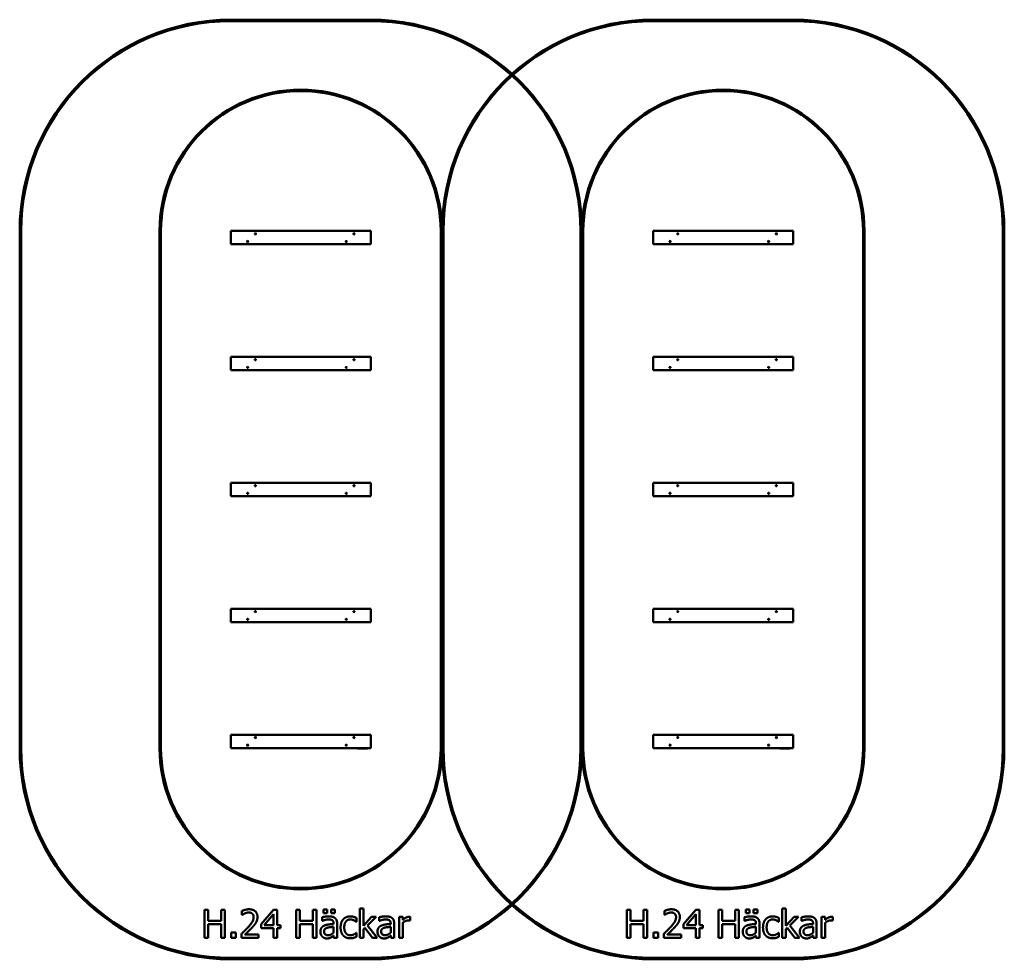
# Model space of a CAD drawing. Units: millimetres. Extents: x 1730 to 8770, y 355 to 7070.
import ezdxf

# ---------------------------------------------------------------- set-up
doc = ezdxf.new("R2010")
doc.units = ezdxf.units.MM
doc.header["$LTSCALE"] = 25
doc.layers.add('Visible (ISO)', color=7, linetype='Continuous', lineweight=50)

msp = doc.modelspace()

# ---------------------------------------------------------------- linework, layer by layer
at = {"layer": 'Visible (ISO)'}
for p, q in [((4240, 7070), (3240, 7070)), ((3240, 7060), (4240, 7060)), ((7260, 7070), (6260, 7070)), ((6260, 7060), (7260, 7060)), ((1730, 5560), (1730, 1865)), ((1740, 1865), (1740, 5560)), ((2730, 5560), (2730, 1865)), ((2740, 1865), (2740, 5560)), ((3240, 5465), (3240, 5560)), ((3240, 5560), (4240, 5560)), ((4240, 5560), (4240, 5465)), ((4740, 5560), (4740, 1865)), ((4750, 1865), (4750, 5560)), ((4750, 5560), (4750, 1865)), ((4760, 1865), (4760, 5560)), ((5740, 5560), (5740, 1865)), ((5750, 1865), (5750, 5560)), ((5750, 5560), (5750, 1865)), ((5760, 1865), (5760, 5560)), ((6260, 5465), (6260, 5560)), ((6260, 5560), (7260, 5560)), ((7260, 5560), (7260, 5465)), ((7760, 5560), (7760, 1865)), ((7770, 1865), (7770, 5560)), ((8760, 5560), (8760, 1865)), ((8770, 1865), (8770, 5560)), ((3240, 5465), (4240, 5465)), ((6260, 5465), (7260, 5465)), ((3240, 4565), (3240, 4660)), ((3240, 4660), (4240, 4660)), ((4240, 4660), (4240, 4565)), ((6260, 4565), (6260, 4660)), ((6260, 4660), (7260, 4660)), ((7260, 4660), (7260, 4565)), ((3240, 4565), (4240, 4565)), ((6260, 4565), (7260, 4565)), ((3240, 3665), (3240, 3760)), ((3240, 3760), (4240, 3760)), ((4240, 3760), (4240, 3665)), ((6260, 3665), (6260, 3760)), ((6260, 3760), (7260, 3760)), ((7260, 3760), (7260, 3665)), ((3240, 3665), (4240, 3665)), ((6260, 3665), (7260, 3665)), ((3240, 2765), (3240, 2860)), ((3240, 2860), (4240, 2860)), ((4240, 2860), (4240, 2765)), ((6260, 2765), (6260, 2860)), ((6260, 2860), (7260, 2860)), ((7260, 2860), (7260, 2765)), ((3240, 2765), (4240, 2765)), ((6260, 2765), (7260, 2765)), ((3240, 1865), (3240, 1960)), ((3240, 1960), (4240, 1960)), ((4240, 1960), (4240, 1865)), ((6260, 1865), (6260, 1960)), ((6260, 1960), (7260, 1960)), ((7260, 1960), (7260, 1865)), ((3240, 1865), (4240, 1865)), ((4140.5, 1865), (4140.5, 1863)), ((4140.5, 1863), (4145.5, 1863)), ((4144.2, 1863), (4144.2, 1862.5)), ((4146.2, 1862.5), (4144.2, 1862.5)), ((4215.5, 1863), (4145.5, 1863)), ((4146.2, 1863), (4146.2, 1862.5)), ((4146.5, 1863), (4146.5, 1862.5)), ((4147.6, 1862.5), (4146.5, 1862.5)), ((4147.6, 1863), (4147.6, 1862.5)), ((4148.1, 1863), (4148.1, 1862.5)), ((4148.5, 1862.5), (4148.1, 1862.5)), ((4148.5, 1863), (4148.5, 1862.5)), ((4149.2, 1862.5), (4148.5, 1862.5)), ((4150, 1862.5), (4149.2, 1862.5)), ((4150, 1863), (4150, 1862.5)), ((4150.2, 1863), (4150.2, 1862.5)), ((4151.3, 1862.5), (4150.2, 1862.5)), ((4152.3, 1862.5), (4151.3, 1862.5)), ((4152.3, 1863), (4152.3, 1862.5)), ((4152.5, 1863), (4152.5, 1862.5)), ((4152.6, 1862.5), (4152.5, 1862.5)), ((4152.6, 1863), (4152.6, 1862.5)), ((4153.4, 1862.5), (4152.6, 1862.5)), ((4154.1, 1862.5), (4153.4, 1862.5)), ((4154.1, 1863), (4154.1, 1862.5)), ((4154.2, 1862.5), (4154.1, 1862.5)), ((4154.2, 1863), (4154.2, 1862.5)), ((4154.3, 1863), (4154.3, 1862.5)), ((4154.6, 1862.5), (4154.3, 1862.5)), ((4154.6, 1863), (4154.6, 1862.5)), ((4154.8, 1862.5), (4154.6, 1862.5)), ((4154.8, 1863), (4154.8, 1862.5)), ((4158.7, 1862.5), (4154.8, 1862.5)), ((4158.7, 1863), (4158.7, 1862.5)), ((4159.5, 1862.5), (4158.7, 1862.5)), ((4160.4, 1862.5), (4159.5, 1862.5)), ((4160.4, 1863), (4160.4, 1862.5)), ((4163.5, 1862.5), (4160.4, 1862.5)), ((4163.5, 1863), (4163.5, 1862.5)), ((4164, 1862.5), (4163.5, 1862.5)), ((4164, 1863), (4164, 1862.5)), ((4171.5, 1862.5), (4164, 1862.5)), ((4171.5, 1863), (4171.5, 1862.5)), ((4171.6, 1863), (4171.6, 1862.5)), ((4171.8, 1862.5), (4171.6, 1862.5)), ((4171.8, 1863), (4171.8, 1862.5)), ((4172.2, 1862.5), (4171.8, 1862.5)), ((4172.2, 1863), (4172.2, 1862.5)), ((4178.9, 1862.5), (4172.2, 1862.5)), ((4178.9, 1863), (4178.9, 1862.5)), ((4180.9, 1862.5), (4178.9, 1862.5)), ((4180.9, 1863), (4180.9, 1862.5)), ((4184.4, 1862.5), (4180.9, 1862.5)), ((4184.4, 1863), (4184.4, 1862.5)), ((4186.3, 1862.5), (4184.4, 1862.5)), ((4186.3, 1863), (4186.3, 1862.5)), ((4190.2, 1862.5), (4186.3, 1862.5)), ((4193.2, 1862.5), (4190.2, 1862.5)), ((4193.2, 1863), (4193.2, 1862.5)), ((4193.5, 1862.5), (4193.2, 1862.5)), ((4193.5, 1863), (4193.5, 1862.5)), ((4194, 1862.5), (4193.5, 1862.5)), ((4194, 1863), (4194, 1862.5)), ((4194.8, 1862.5), (4194, 1862.5)), ((4194.8, 1863), (4194.8, 1862.5)), ((4194.9, 1862.5), (4194.8, 1862.5)), ((4194.9, 1863), (4194.9, 1862.5)), ((4198.2, 1862.5), (4194.9, 1862.5)), ((4198.2, 1863), (4198.2, 1862.5)), ((4199.8, 1862.5), (4198.2, 1862.5)), ((4199.8, 1863), (4199.8, 1862.5)), ((4200.1, 1862.5), (4199.8, 1862.5)), ((4200.1, 1863), (4200.1, 1862.5)), ((4200.2, 1862.5), (4200.1, 1862.5)), ((4200.2, 1863), (4200.2, 1862.5)), ((4202.1, 1862.5), (4200.2, 1862.5)), ((4202.1, 1863), (4202.1, 1862.5)), ((4205.5, 1862.5), (4202.1, 1862.5)), ((4205.5, 1863), (4205.5, 1862.5)), ((4206, 1862.5), (4205.5, 1862.5)), ((4206, 1863), (4206, 1862.5)), ((4206.4, 1863), (4206.4, 1862.5)), ((4206.8, 1862.5), (4206.4, 1862.5)), ((4206.8, 1863), (4206.8, 1862.5)), ((4207.5, 1862.5), (4206.8, 1862.5)), ((4207.7, 1862.5), (4207.5, 1862.5)), ((4207.7, 1863), (4207.7, 1862.5)), ((4208, 1863), (4208, 1862.5)), ((4208.3, 1862.5), (4208, 1862.5)), ((4208.3, 1863), (4208.3, 1862.5)), ((4209, 1862.5), (4208.3, 1862.5)), ((4209.6, 1862.5), (4209, 1862.5)), ((4209.6, 1863), (4209.6, 1862.5)), ((4210.3, 1862.5), (4209.6, 1862.5)), ((4210.7, 1862.5), (4210.3, 1862.5)), ((4210.9, 1862.5), (4210.7, 1862.5)), ((4210.9, 1863), (4210.9, 1862.5)), ((4211.6, 1863), (4211.6, 1862.5)), ((4212.1, 1862.5), (4211.6, 1862.5)), ((4212.1, 1863), (4212.1, 1862.5)), ((4212.6, 1863), (4212.6, 1862.5)), ((4212.6, 1863), (4212.6, 1862.5)), ((4212.6, 1862.5), (4212.6, 1862.5)), ((4213.5, 1862.5), (4212.6, 1862.5)), ((4214.2, 1862.5), (4213.5, 1862.5)), ((4214.2, 1863), (4214.2, 1862.5)), ((4214.3, 1862.5), (4214.2, 1862.5)), ((4214.3, 1863), (4214.3, 1862.5)), ((4214.5, 1863), (4214.5, 1862.5)), ((4215.5, 1862.5), (4214.5, 1862.5)), ((4215.5, 1863), (4220.5, 1863)), ((4216.2, 1862.5), (4215.5, 1862.5)), ((4216.4, 1862.5), (4216.2, 1862.5)), ((4216.4, 1863), (4216.4, 1862.5)), ((4220.5, 1865), (4220.5, 1863)), ((6260, 1865), (7260, 1865)), ((7160.5, 1865), (7160.5, 1863)), ((7160.5, 1863), (7165.5, 1863)), ((7164.2, 1863), (7164.2, 1862.5)), ((7166.2, 1862.5), (7164.2, 1862.5)), ((7235.5, 1863), (7165.5, 1863)), ((7166.2, 1863), (7166.2, 1862.5)), ((7166.5, 1863), (7166.5, 1862.5)), ((7167.6, 1862.5), (7166.5, 1862.5)), ((7167.6, 1863), (7167.6, 1862.5)), ((7168.1, 1863), (7168.1, 1862.5)), ((7168.5, 1862.5), (7168.1, 1862.5)), ((7168.5, 1863), (7168.5, 1862.5)), ((7169.2, 1862.5), (7168.5, 1862.5)), ((7170, 1862.5), (7169.2, 1862.5)), ((7170, 1863), (7170, 1862.5)), ((7170.2, 1863), (7170.2, 1862.5)), ((7171.3, 1862.5), (7170.2, 1862.5)), ((7172.3, 1862.5), (7171.3, 1862.5)), ((7172.3, 1863), (7172.3, 1862.5)), ((7172.5, 1863), (7172.5, 1862.5)), ((7172.6, 1862.5), (7172.5, 1862.5)), ((7172.6, 1863), (7172.6, 1862.5)), ((7173.4, 1862.5), (7172.6, 1862.5)), ((7174.1, 1862.5), (7173.4, 1862.5)), ((7174.1, 1863), (7174.1, 1862.5)), ((7174.2, 1862.5), (7174.1, 1862.5)), ((7174.2, 1863), (7174.2, 1862.5)), ((7174.3, 1863), (7174.3, 1862.5)), ((7174.6, 1862.5), (7174.3, 1862.5)), ((7174.6, 1863), (7174.6, 1862.5)), ((7174.8, 1862.5), (7174.6, 1862.5)), ((7174.8, 1863), (7174.8, 1862.5)), ((7178.7, 1862.5), (7174.8, 1862.5)), ((7178.7, 1863), (7178.7, 1862.5)), ((7179.5, 1862.5), (7178.7, 1862.5)), ((7180.4, 1862.5), (7179.5, 1862.5)), ((7180.4, 1863), (7180.4, 1862.5)), ((7183.5, 1862.5), (7180.4, 1862.5)), ((7183.5, 1863), (7183.5, 1862.5)), ((7184, 1862.5), (7183.5, 1862.5)), ((7184, 1863), (7184, 1862.5)), ((7191.5, 1862.5), (7184, 1862.5)), ((7191.5, 1863), (7191.5, 1862.5)), ((7191.6, 1863), (7191.6, 1862.5)), ((7191.8, 1862.5), (7191.6, 1862.5)), ((7191.8, 1863), (7191.8, 1862.5)), ((7192.2, 1862.5), (7191.8, 1862.5)), ((7192.2, 1863), (7192.2, 1862.5)), ((7198.9, 1862.5), (7192.2, 1862.5)), ((7198.9, 1863), (7198.9, 1862.5)), ((7200.9, 1862.5), (7198.9, 1862.5)), ((7200.9, 1863), (7200.9, 1862.5)), ((7204.4, 1862.5), (7200.9, 1862.5)), ((7204.4, 1863), (7204.4, 1862.5)), ((7206.3, 1862.5), (7204.4, 1862.5)), ((7206.3, 1863), (7206.3, 1862.5)), ((7210.2, 1862.5), (7206.3, 1862.5)), ((7213.2, 1862.5), (7210.2, 1862.5)), ((7213.2, 1863), (7213.2, 1862.5)), ((7213.5, 1862.5), (7213.2, 1862.5)), ((7213.5, 1863), (7213.5, 1862.5)), ((7214, 1862.5), (7213.5, 1862.5)), ((7214, 1863), (7214, 1862.5)), ((7214.8, 1862.5), (7214, 1862.5)), ((7214.8, 1863), (7214.8, 1862.5)), ((7214.9, 1862.5), (7214.8, 1862.5)), ((7214.9, 1863), (7214.9, 1862.5)), ((7218.2, 1862.5), (7214.9, 1862.5)), ((7218.2, 1863), (7218.2, 1862.5)), ((7219.8, 1862.5), (7218.2, 1862.5)), ((7219.8, 1863), (7219.8, 1862.5)), ((7220.1, 1862.5), (7219.8, 1862.5)), ((7220.1, 1863), (7220.1, 1862.5)), ((7220.2, 1862.5), (7220.1, 1862.5)), ((7220.2, 1863), (7220.2, 1862.5)), ((7222.1, 1862.5), (7220.2, 1862.5)), ((7222.1, 1863), (7222.1, 1862.5)), ((7225.5, 1862.5), (7222.1, 1862.5)), ((7225.5, 1863), (7225.5, 1862.5)), ((7226, 1862.5), (7225.5, 1862.5)), ((7226, 1863), (7226, 1862.5)), ((7226.4, 1863), (7226.4, 1862.5)), ((7226.8, 1862.5), (7226.4, 1862.5)), ((7226.8, 1863), (7226.8, 1862.5)), ((7227.5, 1862.5), (7226.8, 1862.5)), ((7227.7, 1862.5), (7227.5, 1862.5)), ((7227.7, 1863), (7227.7, 1862.5)), ((7228, 1863), (7228, 1862.5)), ((7228.3, 1862.5), (7228, 1862.5)), ((7228.3, 1863), (7228.3, 1862.5)), ((7229, 1862.5), (7228.3, 1862.5)), ((7229.6, 1862.5), (7229, 1862.5)), ((7229.6, 1863), (7229.6, 1862.5)), ((7230.3, 1862.5), (7229.6, 1862.5)), ((7230.7, 1862.5), (7230.3, 1862.5)), ((7230.9, 1862.5), (7230.7, 1862.5)), ((7230.9, 1863), (7230.9, 1862.5)), ((7231.6, 1863), (7231.6, 1862.5)), ((7232.1, 1862.5), (7231.6, 1862.5)), ((7232.1, 1863), (7232.1, 1862.5)), ((7232.6, 1863), (7232.6, 1862.5)), ((7232.6, 1863), (7232.6, 1862.5)), ((7232.6, 1862.5), (7232.6, 1862.5)), ((7233.5, 1862.5), (7232.6, 1862.5)), ((7234.2, 1862.5), (7233.5, 1862.5)), ((7234.2, 1863), (7234.2, 1862.5)), ((7234.3, 1862.5), (7234.2, 1862.5)), ((7234.3, 1863), (7234.3, 1862.5)), ((7234.5, 1863), (7234.5, 1862.5)), ((7235.5, 1862.5), (7234.5, 1862.5)), ((7235.5, 1863), (7240.5, 1863)), ((7236.2, 1862.5), (7235.5, 1862.5)), ((7236.4, 1862.5), (7236.2, 1862.5)), ((7236.4, 1863), (7236.4, 1862.5)), ((7240.5, 1865), (7240.5, 1863)), ((3051.7, 708.3), (3051.7, 508.3)), ((3078.3, 708.3), (3051.7, 708.3)), ((3078.3, 629.9), (3078.3, 708.3)), ((3170.3, 708.3), (3170.3, 629.9)), ((3196.9, 708.3), (3170.3, 708.3)), ((3196.9, 508.3), (3196.9, 708.3)), ((3545.4, 708.3), (3455.9, 605.2)), ((3570, 708.3), (3545.4, 708.3)), ((3570, 598.6), (3570, 708.3)), ((3706.8, 708.3), (3706.8, 508.3)), ((3733.4, 708.3), (3706.8, 708.3)), ((3733.4, 629.9), (3733.4, 708.3)), ((3825.4, 708.3), (3825.4, 629.9)), ((3852, 708.3), (3825.4, 708.3)), ((3852, 508.3), (3852, 708.3)), ((3901.8, 709.8), (3901.8, 683.5)), ((3928.8, 709.8), (3901.8, 709.8)), ((3928.8, 683.5), (3928.8, 709.8)), ((3957.2, 709.8), (3957.2, 683.5)), ((3984.3, 709.8), (3957.2, 709.8)), ((3984.3, 683.5), (3984.3, 709.8)), ((4161.9, 717.2), (4161.9, 508.3)), ((4187.2, 717.2), (4161.9, 717.2)), ((4187.2, 595), (4187.2, 717.2)), ((6071.7, 708.3), (6071.7, 508.3)), ((6098.3, 708.3), (6071.7, 708.3)), ((6098.3, 629.9), (6098.3, 708.3)), ((6190.3, 708.3), (6190.3, 629.9)), ((6216.9, 708.3), (6190.3, 708.3)), ((6216.9, 508.3), (6216.9, 708.3)), ((6565.4, 708.3), (6475.9, 605.2)), ((6590, 708.3), (6565.4, 708.3)), ((6590, 598.6), (6590, 708.3)), ((6726.8, 708.3), (6726.8, 508.3)), ((6753.4, 708.3), (6726.8, 708.3)), ((6753.4, 629.9), (6753.4, 708.3)), ((6845.4, 708.3), (6845.4, 629.9)), ((6872, 708.3), (6845.4, 708.3)), ((6872, 508.3), (6872, 708.3)), ((6921.8, 709.8), (6921.8, 683.5)), ((6948.8, 709.8), (6921.8, 709.8)), ((6948.8, 683.5), (6948.8, 709.8)), ((6977.2, 709.8), (6977.2, 683.5)), ((7004.3, 709.8), (6977.2, 709.8)), ((7004.3, 683.5), (7004.3, 709.8)), ((7181.9, 717.2), (7181.9, 508.3)), ((7207.2, 717.2), (7181.9, 717.2)), ((7207.2, 595), (7207.2, 717.2)), ((3319.3, 700.5), (3319.3, 672)), ((3319.3, 672), (3320.7, 672)), ((3477, 598.6), (3544.2, 676.7)), ((3544.2, 676.7), (3544.2, 598.6)), ((3892.1, 655.2), (3892.1, 629.4)), ((3901.8, 683.5), (3928.8, 683.5)), ((3957.2, 683.5), (3984.3, 683.5)), ((4138.9, 621.9), (4138.9, 650.3)), ((4246.5, 658.4), (4187.2, 595)), ((4216.4, 595.7), (4278, 658.4)), ((4278, 658.4), (4246.5, 658.4)), ((4300.3, 655.2), (4300.3, 629.4)), ((4443.3, 658.4), (4443.3, 508.3)), ((4468.6, 658.4), (4443.3, 658.4)), ((4468.6, 636), (4468.6, 658.4)), ((4522.9, 631.3), (4522.9, 657.6)), ((6339.3, 700.5), (6339.3, 672)), ((6339.3, 672), (6340.7, 672)), ((6497, 598.6), (6564.2, 676.7)), ((6564.2, 676.7), (6564.2, 598.6)), ((6912.1, 655.2), (6912.1, 629.4)), ((6921.8, 683.5), (6948.8, 683.5)), ((6977.2, 683.5), (7004.3, 683.5)), ((7158.9, 621.9), (7158.9, 650.3)), ((7266.5, 658.4), (7207.2, 595)), ((7236.4, 595.7), (7298, 658.4)), ((7298, 658.4), (7266.5, 658.4)), ((7320.3, 655.2), (7320.3, 629.4)), ((7463.3, 658.4), (7463.3, 508.3)), ((7488.6, 658.4), (7463.3, 658.4)), ((7488.6, 636), (7488.6, 658.4)), ((7542.9, 631.3), (7542.9, 657.6)), ((3170.3, 629.9), (3078.3, 629.9)), ((3078.3, 606.2), (3170.3, 606.2)), ((3078.3, 508.3), (3078.3, 606.2)), ((3170.3, 606.2), (3170.3, 508.3)), ((3455.9, 605.2), (3455.9, 577)), ((3455.9, 577), (3544.2, 577)), ((3544.2, 598.6), (3477, 598.6)), ((3544.2, 577), (3544.2, 508.3)), ((3593.8, 598.6), (3570, 598.6)), ((3570, 508.3), (3570, 577)), ((3570, 577), (3593.8, 577)), ((3593.8, 577), (3593.8, 598.6)), ((3825.4, 629.9), (3733.4, 629.9)), ((3733.4, 606.2), (3825.4, 606.2)), ((3733.4, 508.3), (3733.4, 606.2)), ((3825.4, 606.2), (3825.4, 508.3)), ((3892.1, 629.4), (3893.5, 629.4)), ((3974.2, 611.9), (3974.2, 607)), ((3974.2, 586.9), (3974.2, 545.3)), ((3999.5, 508.3), (3999.5, 610.9)), ((4137.4, 621.9), (4138.9, 621.9)), ((4187.2, 571), (4197.2, 580.8)), ((4187.2, 508.3), (4187.2, 571)), ((4197.2, 580.8), (4253, 508.3)), ((4286.2, 508.3), (4216.4, 595.7)), ((4300.3, 629.4), (4301.8, 629.4)), ((4382.5, 611.9), (4382.5, 607)), ((4382.5, 586.9), (4382.5, 545.3)), ((4407.8, 508.3), (4407.8, 610.9)), ((4468.6, 508.3), (4468.6, 614.8)), ((4521.6, 631.3), (4522.9, 631.3)), ((6190.3, 629.9), (6098.3, 629.9)), ((6098.3, 606.2), (6190.3, 606.2)), ((6098.3, 508.3), (6098.3, 606.2)), ((6190.3, 606.2), (6190.3, 508.3)), ((6475.9, 605.2), (6475.9, 577)), ((6475.9, 577), (6564.2, 577)), ((6564.2, 598.6), (6497, 598.6)), ((6564.2, 577), (6564.2, 508.3)), ((6613.8, 598.6), (6590, 598.6)), ((6590, 508.3), (6590, 577)), ((6590, 577), (6613.8, 577)), ((6613.8, 577), (6613.8, 598.6)), ((6845.4, 629.9), (6753.4, 629.9)), ((6753.4, 606.2), (6845.4, 606.2)), ((6753.4, 508.3), (6753.4, 606.2)), ((6845.4, 606.2), (6845.4, 508.3)), ((6912.1, 629.4), (6913.5, 629.4)), ((6994.2, 611.9), (6994.2, 607)), ((6994.2, 586.9), (6994.2, 545.3)), ((7019.5, 508.3), (7019.5, 610.9)), ((7157.4, 621.9), (7158.9, 621.9)), ((7207.2, 571), (7217.2, 580.8)), ((7207.2, 508.3), (7207.2, 571)), ((7217.2, 580.8), (7273, 508.3)), ((7306.2, 508.3), (7236.4, 595.7)), ((7320.3, 629.4), (7321.8, 629.4)), ((7402.5, 611.9), (7402.5, 607)), ((7402.5, 586.9), (7402.5, 545.3)), ((7427.8, 508.3), (7427.8, 610.9)), ((7488.6, 508.3), (7488.6, 614.8)), ((7541.6, 631.3), (7542.9, 631.3)), ((3051.7, 508.3), (3078.3, 508.3)), ((3170.3, 508.3), (3196.9, 508.3)), ((3242.6, 546.6), (3242.6, 508.3)), ((3274.7, 546.6), (3242.6, 546.6)), ((3242.6, 508.3), (3274.7, 508.3)), ((3274.7, 508.3), (3274.7, 546.6)), ((3315.1, 536.7), (3315.1, 508.3)), ((3315.1, 508.3), (3438.4, 508.3)), ((3438.4, 531.5), (3340.2, 531.5)), ((3438.4, 508.3), (3438.4, 531.5)), ((3544.2, 508.3), (3570, 508.3)), ((3706.8, 508.3), (3733.4, 508.3)), ((3825.4, 508.3), (3852, 508.3)), ((3974.2, 524.2), (3974.2, 508.3)), ((3974.2, 508.3), (3999.5, 508.3)), ((4138.9, 545.1), (4137.4, 545.1)), ((4138.9, 516.7), (4138.9, 545.1)), ((4161.9, 508.3), (4187.2, 508.3)), ((4253, 508.3), (4286.2, 508.3)), ((4382.5, 524.2), (4382.5, 508.3)), ((4382.5, 508.3), (4407.8, 508.3)), ((4443.3, 508.3), (4468.6, 508.3)), ((6071.7, 508.3), (6098.3, 508.3)), ((6190.3, 508.3), (6216.9, 508.3)), ((6262.6, 546.6), (6262.6, 508.3)), ((6294.7, 546.6), (6262.6, 546.6)), ((6262.6, 508.3), (6294.7, 508.3)), ((6294.7, 508.3), (6294.7, 546.6)), ((6335.1, 536.7), (6335.1, 508.3)), ((6335.1, 508.3), (6458.4, 508.3)), ((6458.4, 531.5), (6360.2, 531.5)), ((6458.4, 508.3), (6458.4, 531.5)), ((6564.2, 508.3), (6590, 508.3)), ((6726.8, 508.3), (6753.4, 508.3)), ((6845.4, 508.3), (6872, 508.3)), ((6994.2, 524.2), (6994.2, 508.3)), ((6994.2, 508.3), (7019.5, 508.3)), ((7158.9, 545.1), (7157.4, 545.1)), ((7158.9, 516.7), (7158.9, 545.1)), ((7181.9, 508.3), (7207.2, 508.3)), ((7273, 508.3), (7306.2, 508.3)), ((7402.5, 524.2), (7402.5, 508.3)), ((7402.5, 508.3), (7427.8, 508.3)), ((7463.3, 508.3), (7488.6, 508.3)), ((4240, 365), (3240, 365)), ((3240, 355), (4240, 355)), ((7260, 365), (6260, 365)), ((6260, 355), (7260, 355))]:
    msp.add_line(p, q, dxfattribs=at)
for centre, radius in [((3415, 5540), 4), ((3415, 5540), 2.5), ((4120, 5540), 4), ((4120, 5540), 2.5), ((6435, 5540), 4), ((6435, 5540), 2.5), ((7140, 5540), 4), ((7140, 5540), 2.5), ((3360, 5485), 4), ((3360, 5485), 2.5), ((4065, 5485), 4), ((4065, 5485), 2.5), ((6380, 5485), 4), ((6380, 5485), 2.5), ((7085, 5485), 4), ((7085, 5485), 2.5), ((3360, 4585), 4), ((3360, 4585), 2.5), ((3415, 4640), 4), ((3415, 4640), 2.5), ((4065, 4585), 4), ((4065, 4585), 2.5), ((4120, 4640), 4), ((4120, 4640), 2.5), ((6380, 4585), 4), ((6380, 4585), 2.5), ((6435, 4640), 4), ((6435, 4640), 2.5), ((7085, 4585), 4), ((7085, 4585), 2.5), ((7140, 4640), 4), ((7140, 4640), 2.5), ((3415, 3740), 4), ((3415, 3740), 2.5), ((4120, 3740), 4), ((4120, 3740), 2.5), ((6435, 3740), 4), ((6435, 3740), 2.5), ((7140, 3740), 4), ((7140, 3740), 2.5), ((3360, 3685), 4), ((3360, 3685), 2.5), ((4065, 3685), 4), ((4065, 3685), 2.5), ((6380, 3685), 4), ((6380, 3685), 2.5), ((7085, 3685), 4), ((7085, 3685), 2.5), ((3415, 2840), 4), ((3415, 2840), 2.5), ((4120, 2840), 4), ((4120, 2840), 2.5), ((6435, 2840), 4), ((6435, 2840), 2.5), ((7140, 2840), 4), ((7140, 2840), 2.5), ((3360, 2785), 4), ((3360, 2785), 2.5), ((4065, 2785), 4), ((4065, 2785), 2.5), ((6380, 2785), 4), ((6380, 2785), 2.5), ((7085, 2785), 4), ((7085, 2785), 2.5), ((3415, 1940), 4), ((3415, 1940), 2.5), ((4120, 1940), 4), ((4120, 1940), 2.5), ((6435, 1940), 4), ((6435, 1940), 2.5), ((7140, 1940), 4), ((7140, 1940), 2.5), ((3360, 1885), 4), ((3360, 1885), 2.5), ((4065, 1885), 4), ((4065, 1885), 2.5), ((6380, 1885), 4), ((6380, 1885), 2.5), ((7085, 1885), 4), ((7085, 1885), 2.5)]:
    msp.add_circle(centre, radius, dxfattribs=at)
for centre, radius, start, end in [((3240, 5560), 1510, 90, 180), ((3240, 5560), 1500, 90, 180), ((4240, 5560), 1510, 0, 90), ((4240, 5560), 1500, 0, 90), ((6260, 5560), 1510, 90, 180), ((6260, 5560), 1500, 90, 180), ((7260, 5560), 1510, 0, 90), ((7260, 5560), 1500, 0, 90), ((3740, 5560), 1010, 0, 180), ((3740, 5560), 1000, 0, 180), ((6760, 5560), 1010, 0, 180), ((6760, 5560), 1000, 0, 180), ((3240, 1865), 1510, 180, 270), ((3240, 1865), 1500, 180, 270), ((3740, 1865), 1010, 180, 0), ((3740, 1865), 1000, 180, 0), ((4240, 1865), 1500, 270, 0), ((4240, 1865), 1510, 270, 0), ((6260, 1865), 1510, 180, 270), ((6260, 1865), 1500, 180, 270), ((6760, 1865), 1010, 180, 0), ((6760, 1865), 1000, 180, 0), ((7260, 1865), 1500, 270, 0), ((7260, 1865), 1510, 270, 0)]:
    msp.add_arc(centre, radius, start, end, dxfattribs=at)
for points in [[(3370.5, 712.5), (3357.2, 712.5), (3327.6, 704.6), (3319.3, 700.5)], [(3430.1, 657.6), (3430.1, 682.9), (3398.5, 712.5), (3370.5, 712.5)], [(6390.5, 712.5), (6377.2, 712.5), (6347.6, 704.6), (6339.3, 700.5)], [(6450.1, 657.6), (6450.1, 682.9), (6418.5, 712.5), (6390.5, 712.5)], [(3320.7, 672), (3324, 674.3), (3334.5, 680.8), (3340.2, 683)], [(3340.2, 683), (3346.8, 685.8), (3361.4, 689.4), (3368.6, 689.4)], [(3402.9, 656.1), (3402.9, 640.1), (3386.2, 609.9), (3363.4, 584.8)], [(3368.6, 689.4), (3376, 689.4), (3388.3, 685.3), (3393, 681.3)], [(3393, 681.3), (3397.7, 677.2), (3402.9, 664.6), (3402.9, 656.1)], [(3419.8, 617.6), (3424.6, 626), (3430.1, 645.8), (3430.1, 657.6)], [(3937.9, 662), (3925.1, 662), (3899, 657.1), (3892.1, 655.2)], [(3893.5, 629.4), (3905.3, 634.4), (3929, 639.6), (3937.8, 639.6)], [(3937.8, 639.6), (3945.2, 639.6), (3959.2, 637.7), (3964, 634.6)], [(3983.1, 650.8), (3974.7, 657.1), (3953.5, 662), (3937.9, 662)], [(3964, 634.6), (3968.9, 631.5), (3974.2, 620.6), (3974.2, 611.9)], [(3999.5, 610.9), (3999.5, 625), (3991.4, 644.6), (3983.1, 650.8)], [(4044.1, 641.4), (4035.2, 631.7), (4024.6, 602.8), (4024.6, 583)], [(4094.7, 661.8), (4079.4, 661.8), (4053, 651.3), (4044.1, 641.4)], [(4050.7, 583), (4050.7, 610.1), (4074.6, 639.8), (4094.2, 639.8)], [(4094.2, 639.8), (4100.6, 639.8), (4114.9, 635.7), (4120.3, 633.1)], [(4138.9, 650.3), (4130, 654.8), (4107, 661.8), (4094.7, 661.8)], [(4346.2, 662), (4333.4, 662), (4307.3, 657.1), (4300.3, 655.2)], [(4301.8, 629.4), (4313.6, 634.4), (4337.3, 639.6), (4346, 639.6)], [(4346, 639.6), (4353.5, 639.6), (4367.4, 637.7), (4372.3, 634.6)], [(4391.4, 650.8), (4383, 657.1), (4361.7, 662), (4346.2, 662)], [(4372.3, 634.6), (4377.1, 631.5), (4382.5, 620.6), (4382.5, 611.9)], [(4407.8, 610.9), (4407.8, 625), (4399.7, 644.6), (4391.4, 650.8)], [(4512.6, 658.4), (4502.9, 658.4), (4482.3, 648.3), (4468.6, 636)], [(4522.9, 657.6), (4520.4, 658.1), (4516.5, 658.4), (4512.6, 658.4)], [(6340.7, 672), (6344, 674.3), (6354.5, 680.8), (6360.2, 683)], [(6360.2, 683), (6366.8, 685.8), (6381.4, 689.4), (6388.6, 689.4)], [(6422.9, 656.1), (6422.9, 640.1), (6406.2, 609.9), (6383.4, 584.8)], [(6388.6, 689.4), (6396, 689.4), (6408.3, 685.3), (6413, 681.3)], [(6413, 681.3), (6417.7, 677.2), (6422.9, 664.6), (6422.9, 656.1)], [(6439.8, 617.6), (6444.6, 626), (6450.1, 645.8), (6450.1, 657.6)], [(6957.9, 662), (6945.1, 662), (6919, 657.1), (6912.1, 655.2)], [(6913.5, 629.4), (6925.3, 634.4), (6949, 639.6), (6957.8, 639.6)], [(6957.8, 639.6), (6965.2, 639.6), (6979.2, 637.7), (6984, 634.6)], [(7003.1, 650.8), (6994.7, 657.1), (6973.5, 662), (6957.9, 662)], [(6984, 634.6), (6988.9, 631.5), (6994.2, 620.6), (6994.2, 611.9)], [(7019.5, 610.9), (7019.5, 625), (7011.4, 644.6), (7003.1, 650.8)], [(7064.1, 641.4), (7055.2, 631.7), (7044.6, 602.8), (7044.6, 583)], [(7114.7, 661.8), (7099.4, 661.8), (7073, 651.3), (7064.1, 641.4)], [(7070.7, 583), (7070.7, 610.1), (7094.6, 639.8), (7114.2, 639.8)], [(7114.2, 639.8), (7120.6, 639.8), (7134.9, 635.7), (7140.3, 633.1)], [(7158.9, 650.3), (7150, 654.8), (7127, 661.8), (7114.7, 661.8)], [(7366.2, 662), (7353.4, 662), (7327.3, 657.1), (7320.3, 655.2)], [(7321.8, 629.4), (7333.6, 634.4), (7357.3, 639.6), (7366, 639.6)], [(7366, 639.6), (7373.5, 639.6), (7387.4, 637.7), (7392.3, 634.6)], [(7411.4, 650.8), (7403, 657.1), (7381.7, 662), (7366.2, 662)], [(7392.3, 634.6), (7397.1, 631.5), (7402.5, 620.6), (7402.5, 611.9)], [(7427.8, 610.9), (7427.8, 625), (7419.7, 644.6), (7411.4, 650.8)], [(7532.6, 658.4), (7522.9, 658.4), (7502.3, 648.3), (7488.6, 636)], [(7542.9, 657.6), (7540.4, 658.1), (7536.5, 658.4), (7532.6, 658.4)], [(3363.4, 584.8), (3352, 572.3), (3328.4, 549.2), (3315.1, 536.7)], [(3340.2, 531.5), (3349.4, 540.1), (3380.4, 569.6), (3393, 583.4)], [(3393, 583.4), (3400.8, 591.6), (3414.9, 608.8), (3419.8, 617.6)], [(3907.3, 595.7), (3893, 589.4), (3879.9, 567.3), (3879.9, 551.8)], [(3906, 553.5), (3906, 564.9), (3919.1, 577.7), (3929.2, 580.8)], [(3974.2, 607), (3954.3, 605.9), (3919.9, 601.5), (3907.3, 595.7)], [(3929.2, 580.8), (3937.8, 583.4), (3965.2, 586.1), (3974.2, 586.9)], [(4024.6, 583), (4024.6, 563.3), (4034.8, 533.8), (4044.1, 524.2)], [(4094.2, 527), (4073.7, 527), (4050.7, 556.6), (4050.7, 583)], [(4120.3, 633.1), (4126.3, 630), (4134.7, 624.2), (4137.4, 621.9)], [(4315.6, 595.7), (4301.3, 589.4), (4288.2, 567.3), (4288.2, 551.8)], [(4314.3, 553.5), (4314.3, 564.9), (4327.4, 577.7), (4337.4, 580.8)], [(4382.5, 607), (4362.6, 605.9), (4328.2, 601.5), (4315.6, 595.7)], [(4337.4, 580.8), (4346, 583.4), (4373.4, 586.1), (4382.5, 586.9)], [(4468.6, 614.8), (4477.6, 623.6), (4497.7, 632.5), (4507.9, 632.5)], [(4507.9, 632.5), (4512.3, 632.5), (4518.6, 632.1), (4521.6, 631.3)], [(6383.4, 584.8), (6372, 572.3), (6348.4, 549.2), (6335.1, 536.7)], [(6360.2, 531.5), (6369.4, 540.1), (6400.4, 569.6), (6413, 583.4)], [(6413, 583.4), (6420.8, 591.6), (6434.9, 608.8), (6439.8, 617.6)], [(6927.3, 595.7), (6913, 589.4), (6899.9, 567.3), (6899.9, 551.8)], [(6926, 553.5), (6926, 564.9), (6939.1, 577.7), (6949.2, 580.8)], [(6994.2, 607), (6974.3, 605.9), (6939.9, 601.5), (6927.3, 595.7)], [(6949.2, 580.8), (6957.8, 583.4), (6985.2, 586.1), (6994.2, 586.9)], [(7044.6, 583), (7044.6, 563.3), (7054.8, 533.8), (7064.1, 524.2)], [(7114.2, 527), (7093.7, 527), (7070.7, 556.6), (7070.7, 583)], [(7140.3, 633.1), (7146.3, 630), (7154.7, 624.2), (7157.4, 621.9)], [(7335.6, 595.7), (7321.3, 589.4), (7308.2, 567.3), (7308.2, 551.8)], [(7334.3, 553.5), (7334.3, 564.9), (7347.4, 577.7), (7357.4, 580.8)], [(7402.5, 607), (7382.6, 605.9), (7348.2, 601.5), (7335.6, 595.7)], [(7357.4, 580.8), (7366, 583.4), (7393.4, 586.1), (7402.5, 586.9)], [(7488.6, 614.8), (7497.6, 623.6), (7517.7, 632.5), (7527.9, 632.5)], [(7527.9, 632.5), (7532.3, 632.5), (7538.6, 632.1), (7541.6, 631.3)], [(3879.9, 551.8), (3879.9, 541.7), (3887.2, 523.6), (3893.2, 517.4)], [(3893.2, 517.4), (3899.5, 511.1), (3916.2, 504.1), (3925.4, 504.1)], [(3934.5, 527.4), (3920.6, 527.4), (3906, 540.6), (3906, 553.5)], [(3925.4, 504.1), (3936.8, 504.1), (3949.3, 507.8), (3955.9, 511.4)], [(3974.2, 545.3), (3965.8, 537.7), (3946.4, 527.4), (3934.5, 527.4)], [(3955.9, 511.4), (3960.8, 513.8), (3971.2, 521.9), (3974.2, 524.2)], [(4044.1, 524.2), (4053.3, 514.5), (4079.1, 504.9), (4094.7, 504.9)], [(4137.4, 545.1), (4128.8, 537.2), (4106.5, 527), (4094.2, 527)], [(4094.7, 504.9), (4102.6, 504.9), (4112.8, 506.9), (4119.3, 508.8)], [(4119.3, 508.8), (4123.8, 509.9), (4135.2, 515), (4138.9, 516.7)], [(4288.2, 551.8), (4288.2, 541.7), (4295.5, 523.6), (4301.5, 517.4)], [(4301.5, 517.4), (4307.8, 511.1), (4324.5, 504.1), (4333.7, 504.1)], [(4342.8, 527.4), (4328.8, 527.4), (4314.3, 540.6), (4314.3, 553.5)], [(4333.7, 504.1), (4345.1, 504.1), (4357.5, 507.8), (4364.2, 511.4)], [(4382.5, 545.3), (4374.1, 537.7), (4354.6, 527.4), (4342.8, 527.4)], [(4364.2, 511.4), (4369, 513.8), (4379.4, 521.9), (4382.5, 524.2)], [(6899.9, 551.8), (6899.9, 541.7), (6907.2, 523.6), (6913.2, 517.4)], [(6913.2, 517.4), (6919.5, 511.1), (6936.2, 504.1), (6945.4, 504.1)], [(6954.5, 527.4), (6940.6, 527.4), (6926, 540.6), (6926, 553.5)], [(6945.4, 504.1), (6956.8, 504.1), (6969.3, 507.8), (6975.9, 511.4)], [(6994.2, 545.3), (6985.8, 537.7), (6966.4, 527.4), (6954.5, 527.4)], [(6975.9, 511.4), (6980.8, 513.8), (6991.2, 521.9), (6994.2, 524.2)], [(7064.1, 524.2), (7073.3, 514.5), (7099.1, 504.9), (7114.7, 504.9)], [(7157.4, 545.1), (7148.8, 537.2), (7126.5, 527), (7114.2, 527)], [(7114.7, 504.9), (7122.6, 504.9), (7132.8, 506.9), (7139.3, 508.8)], [(7139.3, 508.8), (7143.8, 509.9), (7155.2, 515), (7158.9, 516.7)], [(7308.2, 551.8), (7308.2, 541.7), (7315.5, 523.6), (7321.5, 517.4)], [(7321.5, 517.4), (7327.8, 511.1), (7344.5, 504.1), (7353.7, 504.1)], [(7362.8, 527.4), (7348.8, 527.4), (7334.3, 540.6), (7334.3, 553.5)], [(7353.7, 504.1), (7365.1, 504.1), (7377.5, 507.8), (7384.2, 511.4)], [(7402.5, 545.3), (7394.1, 537.7), (7374.6, 527.4), (7362.8, 527.4)], [(7384.2, 511.4), (7389, 513.8), (7399.4, 521.9), (7402.5, 524.2)]]:
    msp.add_open_spline(points, degree=2, dxfattribs=at)

doc.saveas('drawing.dxf')
